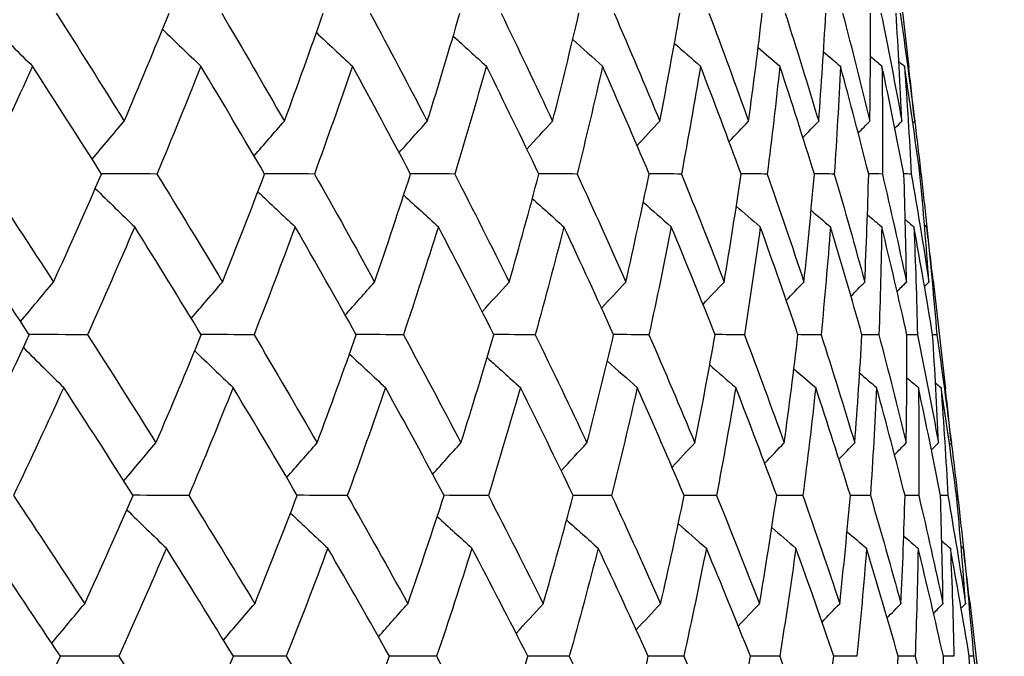
# Model space of a CAD drawing. Units: millimetres. Extents: x 32 to 1156, y 32 to 808.
# Drawn here: x 807 to 811, y 367 to 370 of the extents above; entities that cross this region are included whole.
import ezdxf

# ---------------------------------------------------------------- set-up
doc = ezdxf.new("R2010")
doc.units = ezdxf.units.MM
doc.header["$LTSCALE"] = 4
doc.layers.add('Dimension (ISO)', color=7, linetype='Continuous', lineweight=18, true_color=0x00003f)
doc.layers.add('Visible (ISO)', color=7, linetype='Continuous', lineweight=25, true_color=0x00003f)
doc.styles.add('Samuel Heath (ISO)', font='tahoma.ttf')
doc.dimstyles.new('Samuel Heath (ISO)', dxfattribs={"dimscale": 4, "dimtxt": 3, "dimasz": 2.5, "dimexe": 1, "dimexo": 1.5, "dimgap": 0.762, "dimtad": 0, "dimtih": 1, "dimtoh": 1, "dimrnd": 1e-08, "dimzin": 0, "dimdsep": 46, "dimtxsty": 'Samuel Heath (ISO)', "dimcen": 0.09, "dimdle": 10, "dimclrd": 256, "dimclre": 256, "dimclrt": 256, "dimazin": 0, "dimtfac": 1, "dimtmove": 0, "dimatfit": 3, "dimfxl": 0, "dimtolj": 1, "dimtzin": 0, "dimlwd": 15, "dimlwe": 15, "dimarcsym": 0})

# ---------------------------------------------------------------- blocks, each defined once
blk = doc.blocks.new('*D8')
at = {"layer": 'Defpoints', "color": 0, "transparency": 16777216}
for p in [(798.4583, 466.5566), (773.4583, 338.2931), (798.4583, 338.2931)]:
    blk.add_point(p, dxfattribs=at)
at = {"layer": 'Dimension (ISO)', "color": 176, "lineweight": 15, "true_color": 0x000080, "transparency": 16777216}
for p, q in [((773.4583, 344.2931), (773.4583, 470.5566)), ((798.4583, 344.2931), (798.4583, 470.5566)), ((763.4583, 466.5566), (738.4944, 466.5566)), ((798.4583, 466.5566), (773.4583, 466.5566)), ((808.4583, 466.5566), (818.4583, 466.5566))]:
    blk.add_line(p, q, dxfattribs=at)
at = {"layer": 'Dimension (ISO)', "color": 176, "true_color": 0x000080, "transparency": 16777216}
for points in [[(763.4583, 468.2233), (763.4583, 464.8899), (773.4583, 466.5566)], [(808.4583, 468.2233), (808.4583, 464.8899), (798.4583, 466.5566)]]:
    blk.add_solid(points, dxfattribs=at)
at = {"layer": 'Dimension (ISO)', "color": 176, "lineweight": 18, "true_color": 0x000080, "transparency": 16777216, "char_height": 12, "attachment_point": 2, "style": 'Samuel Heath (ISO)'}
for s, insert in [('\\A1; {\\fAIGDT|b0|i0;\\ln}\\fTahoma|b0|i0;\\S40.00^ 31.00;', (705.934, 501.6865)), ('\\A1;[\\S1 9\\/16^ 1 1\\/4;]', (705.934, 463.5086))]:
    blk.add_mtext(s, dxfattribs=dict(at, insert=insert))
blk = doc.blocks.new('*D9')
at = {"layer": 'Defpoints', "color": 0, "transparency": 16777216}
for p in [(900.2458, 583.3546), (871.6708, 341.3931), (900.2458, 341.3931)]:
    blk.add_point(p, dxfattribs=at)
at = {"layer": 'Dimension (ISO)', "color": 176, "lineweight": 15, "true_color": 0x000080, "transparency": 16777216}
for p, q in [((871.6708, 347.3931), (871.6708, 587.3546)), ((900.2458, 347.3931), (900.2458, 587.3546)), ((861.6708, 583.3546), (834.1716, 583.3546)), ((900.2458, 583.3546), (871.6708, 583.3546)), ((910.2458, 583.3546), (920.2458, 583.3546))]:
    blk.add_line(p, q, dxfattribs=at)
at = {"layer": 'Dimension (ISO)', "color": 176, "true_color": 0x000080, "transparency": 16777216}
for points in [[(861.6708, 585.0213), (861.6708, 581.688), (871.6708, 583.3546)], [(910.2458, 585.0213), (910.2458, 581.688), (900.2458, 583.3546)]]:
    blk.add_solid(points, dxfattribs=at)
at = {"layer": 'Dimension (ISO)', "color": 176, "lineweight": 18, "true_color": 0x000080, "transparency": 16777216, "char_height": 12, "attachment_point": 2, "style": 'Samuel Heath (ISO)'}
for s, insert in [('\\A1; {\\fAIGDT|b0|i0;\\ln}\\fTahoma|b0|i0;\\S40.00^ 31.00;', (801.6112, 618.4846)), ('\\A1;[\\S1 9\\/16^ 1 1\\/4;]', (801.6112, 580.3066))]:
    blk.add_mtext(s, dxfattribs=dict(at, insert=insert))

msp = doc.modelspace()

# ---------------------------------------------------------------- linework, layer by layer
at = {"layer": 'Visible (ISO)'}
for p, q in [((810.9068, 370.3683), (810.9592, 369.9084)), ((811.0107, 369.4566), (811.0062, 369.4567)), ((811.0103, 369.4601), (811.0111, 369.4531)), ((811.0621, 369.0053), (811.1146, 368.5441)), ((811.166, 368.093), (811.1615, 368.093)), ((811.1656, 368.0972), (811.1665, 368.0889)), ((811.2174, 367.6423), (811.2701, 367.1799))]:
    msp.add_line(p, q, dxfattribs=at)
for points in [[(807.3436, 370.1385), (807.441, 369.9858), (807.5371, 369.8332), (807.632, 369.6808)], [(807.632, 369.6808), (807.6969, 369.8333), (807.7602, 369.9858), (807.8222, 370.1385)], [(808.0452, 370.1385), (808.1351, 369.9858), (808.2237, 369.8332), (808.3111, 369.6808)], [(808.3111, 369.6808), (808.3674, 369.8333), (808.4223, 369.9858), (808.4756, 370.1385)], [(808.6747, 370.1385), (808.7569, 369.9858), (808.8377, 369.8332), (808.9172, 369.6808)], [(808.9172, 369.6808), (808.9649, 369.8333), (809.011, 369.9858), (809.0556, 370.1385)], [(809.2301, 370.1385), (809.3043, 369.9858), (809.377, 369.8332), (809.4484, 369.6808)], [(809.4484, 369.6808), (809.4873, 369.8333), (809.5245, 369.9858), (809.5603, 370.1385)], [(809.7096, 370.1385), (809.7755, 369.9858), (809.84, 369.8332), (809.9031, 369.6808)], [(809.9031, 369.6808), (809.9329, 369.8333), (809.9612, 369.9858), (809.988, 370.1385)], [(810.1116, 370.1385), (810.1691, 369.9858), (810.2251, 369.8332), (810.2796, 369.6808)], [(810.2796, 369.6808), (810.3004, 369.8333), (810.3196, 369.9858), (810.3373, 370.1385)], [(810.4349, 370.1385), (810.4837, 369.9858), (810.531, 369.8332), (810.5768, 369.6808)], [(810.5768, 369.6808), (810.5884, 369.8333), (810.5985, 369.9858), (810.6071, 370.1385)], [(810.6783, 370.1385), (810.7183, 369.9858), (810.7567, 369.8332), (810.7937, 369.6808)], [(810.7937, 369.6808), (810.7962, 369.8333), (810.7971, 369.9858), (810.7965, 370.1385)], [(810.8411, 370.1385), (810.8721, 369.9858), (810.9016, 369.8332), (810.9296, 369.6808)], [(810.9296, 369.6808), (810.9229, 369.8333), (810.9146, 369.9858), (810.9048, 370.1385)], [(810.9227, 370.1385), (810.9447, 369.9858), (810.9651, 369.8332), (810.984, 369.6808)], [(807.0722, 370.0839), (807.129, 370.027), (807.186, 369.9704), (807.2432, 369.9142)], [(807.7944, 370.0703), (807.8484, 370.018), (807.9027, 369.9659), (807.9571, 369.9142)], [(808.4467, 370.0563), (808.4974, 370.0087), (808.5483, 369.9613), (808.5993, 369.9142)], [(809.0271, 370.0417), (809.0738, 369.999), (809.1206, 369.9565), (809.1676, 369.9142)], [(809.5338, 370.0265), (809.5758, 369.9889), (809.618, 369.9515), (809.6602, 369.9142)], [(809.9652, 370.0104), (810.0019, 369.9782), (810.0386, 369.9462), (810.0755, 369.9142)], [(810.32, 369.9934), (810.3507, 369.9669), (810.3814, 369.9405), (810.4122, 369.9142)], [(810.5973, 369.9751), (810.6212, 369.9547), (810.6451, 369.9344), (810.669, 369.9142)], [(810.7965, 369.9553), (810.8127, 369.9416), (810.829, 369.9279), (810.8453, 369.9142)], [(807.2432, 369.9142), (807.1741, 369.7616), (807.1036, 369.6091), (807.0317, 369.4566)], [(807.5356, 369.4566), (807.4394, 369.609), (807.3419, 369.7615), (807.2432, 369.9142)], [(807.9571, 369.9142), (807.8965, 369.7616), (807.8343, 369.6091), (807.7707, 369.4566)], [(808.2272, 369.4566), (808.1384, 369.609), (808.0484, 369.7615), (807.9571, 369.9142)], [(808.5993, 369.9142), (808.5472, 369.7616), (808.4937, 369.6091), (808.4386, 369.4566)], [(808.846, 369.4566), (808.7651, 369.609), (808.6829, 369.7615), (808.5993, 369.9142)], [(809.1676, 369.9142), (809.1243, 369.7616), (809.0795, 369.6091), (809.0332, 369.4566)], [(809.3903, 369.4566), (809.3174, 369.609), (809.2432, 369.7615), (809.1676, 369.9142)], [(809.6602, 369.9142), (809.6259, 369.7616), (809.5899, 369.6091), (809.5525, 369.4566)], [(809.8581, 369.4566), (809.7935, 369.609), (809.7276, 369.7615), (809.6602, 369.9142)], [(810.0755, 369.9142), (810.0502, 369.7616), (810.0233, 369.6091), (809.9948, 369.4566)], [(810.2479, 369.4566), (810.1919, 369.609), (810.1344, 369.7615), (810.0755, 369.9142)], [(810.4122, 369.9142), (810.3959, 369.7616), (810.3781, 369.6091), (810.3588, 369.4566)], [(810.5585, 369.4566), (810.5112, 369.609), (810.4624, 369.7615), (810.4122, 369.9142)], [(810.669, 369.9142), (810.662, 369.7616), (810.6533, 369.6091), (810.6431, 369.4566)], [(810.7889, 369.4566), (810.7505, 369.609), (810.7105, 369.7615), (810.669, 369.9142)], [(810.8453, 369.9142), (810.8474, 369.7616), (810.848, 369.6091), (810.8469, 369.4566)], [(810.9383, 369.4566), (810.9088, 369.609), (810.8778, 369.7615), (810.8453, 369.9142)], [(810.917, 369.9338), (810.9248, 369.9272), (810.9326, 369.9207), (810.9404, 369.9142)], [(810.9404, 369.9142), (810.9517, 369.7616), (810.9614, 369.6091), (810.9696, 369.4566)], [(811.0062, 369.4566), (810.9858, 369.609), (810.9639, 369.7615), (810.9404, 369.9142)], [(810.984, 369.6808), (810.9761, 369.7566), (810.9678, 369.8325), (810.9592, 369.9084)], [(807.4959, 369.5195), (807.541, 369.5736), (807.5864, 369.6273), (807.632, 369.6808)], [(808.1824, 369.5332), (808.2251, 369.5827), (808.268, 369.6319), (808.3111, 369.6808)], [(808.7977, 369.5474), (808.8373, 369.5921), (808.8772, 369.6365), (808.9172, 369.6808)], [(809.3396, 369.5622), (809.3757, 369.6019), (809.412, 369.6414), (809.4484, 369.6808)], [(809.8065, 369.5777), (809.8386, 369.6122), (809.8708, 369.6466), (809.9031, 369.6808)], [(810.197, 369.5941), (810.2244, 369.6231), (810.252, 369.652), (810.2796, 369.6808)], [(810.5099, 369.6116), (810.5322, 369.6347), (810.5544, 369.6578), (810.5768, 369.6808)], [(810.7444, 369.6303), (810.7608, 369.6472), (810.7772, 369.664), (810.7937, 369.6808)], [(810.9, 369.6506), (810.9098, 369.6607), (810.9197, 369.6708), (810.9296, 369.6808)], [(810.9762, 369.6729), (810.9788, 369.6755), (810.9814, 369.6782), (810.984, 369.6808)], [(810.9836, 369.6842), (810.993, 369.6083), (811.002, 369.5325), (811.0107, 369.4566)], [(807.0317, 369.4566), (807.133, 369.3038), (807.2331, 369.1512), (807.332, 368.9986)], [(807.332, 368.9986), (807.4013, 369.1512), (807.4692, 369.3039), (807.5356, 369.4566)], [(807.7707, 369.4566), (807.6921, 369.4571), (807.6134, 369.4575), (807.5348, 369.458)], [(807.7707, 369.4566), (807.8647, 369.3038), (807.9575, 369.1512), (808.0489, 368.9986)], [(808.0489, 368.9986), (808.1098, 369.1512), (808.1692, 369.3039), (808.2272, 369.4566)], [(808.4386, 369.4566), (808.3679, 369.457), (808.2972, 369.4575), (808.2264, 369.4579)], [(808.4386, 369.4566), (808.525, 369.3038), (808.61, 369.1512), (808.6938, 368.9986)], [(808.6938, 368.9986), (808.746, 369.1512), (808.7968, 369.3039), (808.846, 369.4566)], [(809.0332, 369.4566), (808.9706, 369.457), (808.908, 369.4574), (808.8454, 369.4578)], [(809.0332, 369.4566), (809.1116, 369.3038), (809.1887, 369.1512), (809.2645, 368.9986)], [(809.2645, 368.9986), (809.3079, 369.1512), (809.3499, 369.3039), (809.3903, 369.4566)], [(809.5525, 369.4566), (809.4983, 369.457), (809.444, 369.4573), (809.3898, 369.4576)], [(809.5525, 369.4566), (809.6228, 369.3038), (809.6916, 369.1512), (809.7591, 368.9986)], [(809.7591, 368.9986), (809.7936, 369.1512), (809.8266, 369.3039), (809.8581, 369.4566)], [(809.9948, 369.4566), (809.9491, 369.4569), (809.9034, 369.4572), (809.8577, 369.4575)], [(809.9948, 369.4566), (810.0567, 369.3038), (810.1172, 369.1512), (810.1762, 368.9986)], [(810.1762, 368.9986), (810.2016, 369.1512), (810.2255, 369.3039), (810.2479, 369.4566)], [(810.3588, 369.4566), (810.3217, 369.4569), (810.2847, 369.4571), (810.2476, 369.4574)], [(810.3588, 369.4566), (810.412, 369.3038), (810.4639, 369.1512), (810.5142, 368.9986)], [(810.5142, 368.9986), (810.5305, 369.1512), (810.5453, 369.3039), (810.5585, 369.4566)], [(810.6431, 369.4566), (810.6149, 369.4568), (810.5866, 369.457), (810.5583, 369.4572)], [(810.6431, 369.4566), (810.6876, 369.3038), (810.7306, 369.1512), (810.7721, 368.9986)], [(810.7721, 368.9986), (810.7793, 369.1512), (810.7849, 369.3039), (810.7889, 369.4566)], [(810.8469, 369.4566), (810.8276, 369.4568), (810.8082, 369.4569), (810.7888, 369.457)], [(810.8469, 369.4566), (810.8825, 369.3038), (810.9166, 369.1512), (810.9491, 368.9986)], [(810.9696, 369.4566), (810.9591, 369.4567), (810.9487, 369.4568), (810.9382, 369.4569)], [(810.9491, 368.9986), (810.9471, 369.1512), (810.9435, 369.3039), (810.9383, 369.4566)], [(810.9696, 369.4566), (810.9961, 369.3038), (811.0212, 369.1512), (811.0446, 368.9986)], [(811.0446, 368.9986), (811.0334, 369.1512), (811.0206, 369.3039), (811.0062, 369.4566)], [(811.0107, 369.4566), (811.0193, 369.3808), (811.0276, 369.3049), (811.0355, 369.2291)], [(807.509, 369.3955), (807.5645, 369.3409), (807.6203, 369.2867), (807.6762, 369.2327)], [(808.1986, 369.3817), (808.2511, 369.3318), (808.3038, 369.2821), (808.3567, 369.2327)], [(808.8171, 369.3675), (808.8659, 369.3223), (808.9149, 369.2774), (808.964, 369.2327)], [(809.3625, 369.3526), (809.407, 369.3125), (809.4516, 369.2725), (809.4964, 369.2327)], [(809.8331, 369.337), (809.8726, 369.3021), (809.9122, 369.2673), (809.9519, 369.2327)], [(810.2276, 369.3205), (810.2614, 369.2911), (810.2952, 369.2619), (810.3292, 369.2327)], [(810.5447, 369.3029), (810.5721, 369.2794), (810.5995, 369.256), (810.627, 369.2327)], [(810.7837, 369.2839), (810.8039, 369.2668), (810.8241, 369.2497), (810.8443, 369.2327)], [(810.944, 369.2633), (810.9562, 369.2531), (810.9683, 369.2429), (810.9805, 369.2327)], [(811.0255, 369.2407), (811.0287, 369.238), (811.0318, 369.2354), (811.035, 369.2327)], [(807.2293, 368.7748), (807.129, 368.9273), (807.0276, 369.08), (806.925, 369.2327)], [(807.6762, 369.2327), (807.6111, 369.08), (807.5444, 368.9274), (807.4763, 368.7748)], [(807.9585, 368.7748), (807.8657, 368.9273), (807.7716, 369.08), (807.6762, 369.2327)], [(808.3567, 369.2327), (808.3, 369.08), (808.2419, 368.9274), (808.1823, 368.7748)], [(808.616, 368.7748), (808.5309, 368.9273), (808.4444, 369.08), (808.3567, 369.2327)], [(808.964, 369.2327), (808.9161, 369.08), (808.8667, 368.9274), (808.8157, 368.7748)], [(809.1996, 368.7748), (809.1224, 368.9273), (809.0439, 369.08), (808.964, 369.2327)], [(809.4964, 369.2327), (809.4573, 369.08), (809.4167, 368.9274), (809.3746, 368.7748)], [(809.7074, 368.7748), (809.6384, 368.9273), (809.5681, 369.08), (809.4964, 369.2327)], [(809.9519, 369.2327), (809.9219, 369.08), (809.8903, 368.9274), (809.8571, 368.7748)], [(810.1377, 368.7748), (810.0772, 368.9273), (810.0153, 369.08), (809.9519, 369.2327)], [(810.3292, 369.2327), (810.3083, 369.08), (810.2858, 368.9274), (810.2617, 368.7748)], [(810.4891, 368.7748), (810.4373, 368.9273), (810.384, 369.08), (810.3292, 369.2327)], [(810.627, 369.2327), (810.6152, 369.08), (810.6019, 368.9274), (810.587, 368.7748)], [(810.7605, 368.7748), (810.7175, 368.9273), (810.673, 369.08), (810.627, 369.2327)], [(810.8443, 369.2327), (810.8418, 369.08), (810.8377, 368.9274), (810.832, 368.7748)], [(810.951, 368.7748), (810.917, 368.9273), (810.8814, 369.08), (810.8443, 369.2327)], [(810.9805, 369.2327), (810.9872, 369.08), (810.9923, 368.9274), (810.9958, 368.7748)], [(811.06, 368.7748), (811.0351, 368.9273), (811.0086, 369.08), (810.9805, 369.2327)], [(811.035, 369.2327), (811.0509, 369.08), (811.0652, 368.9274), (811.078, 368.7748)], [(811.0621, 369.0053), (811.0535, 369.0811), (811.0444, 369.1569), (811.035, 369.2327)], [(807.1925, 368.8307), (807.2387, 368.887), (807.2852, 368.943), (807.332, 368.9986)], [(807.9162, 368.8442), (807.9602, 368.896), (808.0044, 368.9474), (808.0489, 368.9986)], [(808.5694, 368.8581), (808.6106, 368.9052), (808.6521, 368.952), (808.6938, 368.9986)], [(809.1499, 368.8726), (809.1879, 368.9148), (809.2261, 368.9568), (809.2645, 368.9986)], [(809.6561, 368.8877), (809.6903, 368.9248), (809.7246, 368.9618), (809.7591, 368.9986)], [(810.0863, 368.9036), (810.1161, 368.9354), (810.1461, 368.9671), (810.1762, 368.9986)], [(810.4392, 368.9205), (810.4641, 368.9466), (810.4891, 368.9727), (810.5142, 368.9986)], [(810.7138, 368.9386), (810.7332, 368.9586), (810.7526, 368.9787), (810.7721, 368.9986)], [(810.9094, 368.9581), (810.9226, 368.9716), (810.9359, 368.9851), (810.9491, 368.9986)], [(811.0256, 368.9794), (811.032, 368.9858), (811.0383, 368.9922), (811.0446, 368.9986)], [(807.0122, 368.3165), (807.086, 368.4692), (807.1584, 368.622), (807.2293, 368.7748)], [(807.4763, 368.7748), (807.3937, 368.7753), (807.311, 368.7757), (807.2284, 368.7761)], [(807.4763, 368.7748), (807.5743, 368.6219), (807.6711, 368.4692), (807.7666, 368.3165)], [(807.7666, 368.3165), (807.8321, 368.4692), (807.896, 368.622), (807.9585, 368.7748)], [(808.1823, 368.7748), (808.1074, 368.7752), (808.0326, 368.7756), (807.9578, 368.776)], [(808.1823, 368.7748), (808.2728, 368.6219), (808.362, 368.4692), (808.4499, 368.3165)], [(808.4499, 368.3165), (808.5068, 368.4692), (808.5621, 368.622), (808.616, 368.7748)], [(808.8157, 368.7748), (808.7489, 368.7752), (808.6822, 368.7755), (808.6154, 368.7759)], [(808.8157, 368.7748), (808.8984, 368.6219), (808.9798, 368.4692), (809.0598, 368.3165)], [(809.0598, 368.3165), (809.1079, 368.4692), (809.1545, 368.622), (809.1996, 368.7748)], [(809.3746, 368.7748), (809.3161, 368.7751), (809.2576, 368.7755), (809.1991, 368.7758)], [(809.3746, 368.7748), (809.4492, 368.6219), (809.5225, 368.4692), (809.5943, 368.3165)], [(809.5943, 368.3165), (809.6336, 368.4692), (809.6712, 368.622), (809.7074, 368.7748)], [(809.8571, 368.7748), (809.8071, 368.7751), (809.757, 368.7754), (809.707, 368.7757)], [(809.8571, 368.7748), (809.9235, 368.6219), (809.9883, 368.4692), (810.0518, 368.3165)], [(810.0518, 368.3165), (810.082, 368.4692), (810.1106, 368.622), (810.1377, 368.7748)], [(810.2617, 368.7748), (810.2203, 368.7751), (810.1788, 368.7753), (810.1374, 368.7756)], [(810.2617, 368.7748), (810.3195, 368.6219), (810.3758, 368.4692), (810.4307, 368.3165)], [(810.4307, 368.3165), (810.4517, 368.4692), (810.4712, 368.622), (810.4891, 368.7748)], [(810.587, 368.7748), (810.5543, 368.775), (810.5216, 368.7752), (810.4889, 368.7754)], [(810.587, 368.7748), (810.6361, 368.6219), (810.6836, 368.4692), (810.7297, 368.3165)], [(810.7297, 368.3165), (810.7415, 368.4692), (810.7518, 368.622), (810.7605, 368.7748)], [(810.832, 368.7748), (810.8081, 368.775), (810.7843, 368.7751), (810.7604, 368.7753)], [(810.832, 368.7748), (810.8721, 368.6219), (810.9108, 368.4692), (810.9479, 368.3165)], [(810.9479, 368.3165), (810.9505, 368.4692), (810.9516, 368.622), (810.951, 368.7748)], [(810.9958, 368.7748), (810.9809, 368.7749), (810.9659, 368.775), (810.951, 368.7751)], [(810.9958, 368.7748), (811.027, 368.6219), (811.0566, 368.4692), (811.0847, 368.3165)], [(811.078, 368.7748), (811.072, 368.7749), (811.066, 368.7749), (811.06, 368.775)], [(811.0847, 368.3165), (811.078, 368.4692), (811.0698, 368.622), (811.06, 368.7748)], [(811.078, 368.7748), (811.1, 368.6219), (811.1205, 368.4692), (811.1394, 368.3165)], [(807.2041, 368.7206), (807.2609, 368.6638), (807.3181, 368.6074), (807.3754, 368.5512)], [(807.9307, 368.7071), (807.9849, 368.6548), (808.0392, 368.6029), (808.0938, 368.5512)], [(808.587, 368.6931), (808.6378, 368.6456), (808.6888, 368.5983), (808.7399, 368.5512)], [(809.171, 368.6785), (809.2178, 368.6359), (809.2647, 368.5935), (809.3118, 368.5512)], [(809.6807, 368.6633), (809.7228, 368.6258), (809.7651, 368.5885), (809.8074, 368.5512)], [(810.1147, 368.6473), (810.1515, 368.6152), (810.1884, 368.5831), (810.2253, 368.5512)], [(810.4717, 368.6303), (810.5024, 368.6039), (810.5332, 368.5775), (810.5641, 368.5512)], [(810.7507, 368.612), (810.7746, 368.5917), (810.7985, 368.5715), (810.8225, 368.5512)], [(810.9509, 368.5923), (810.9672, 368.5786), (810.9836, 368.5649), (810.9999, 368.5512)], [(811.0722, 368.5708), (811.08, 368.5643), (811.0878, 368.5577), (811.0956, 368.5512)], [(807.3754, 368.5512), (807.3057, 368.3984), (807.2346, 368.2457), (807.162, 368.093)], [(807.6698, 368.093), (807.5729, 368.2456), (807.4748, 368.3984), (807.3754, 368.5512)], [(808.0938, 368.5512), (808.0326, 368.3984), (807.9698, 368.2457), (807.9057, 368.093)], [(808.3656, 368.093), (808.2763, 368.2456), (808.1857, 368.3984), (808.0938, 368.5512)], [(808.7399, 368.5512), (808.6874, 368.3984), (808.6333, 368.2457), (808.5777, 368.093)], [(808.9883, 368.093), (808.9068, 368.2456), (808.824, 368.3984), (808.7399, 368.5512)], [(809.3118, 368.5512), (809.2681, 368.3984), (809.2228, 368.2457), (809.176, 368.093)], [(809.5358, 368.093), (809.4625, 368.2456), (809.3878, 368.3984), (809.3118, 368.5512)], [(809.8074, 368.5512), (809.7727, 368.3984), (809.7364, 368.2457), (809.6986, 368.093)], [(810.0065, 368.093), (809.9416, 368.2456), (809.8752, 368.3984), (809.8074, 368.5512)], [(810.2253, 368.5512), (810.1997, 368.3984), (810.1725, 368.2457), (810.1437, 368.093)], [(810.3987, 368.093), (810.3424, 368.2456), (810.2846, 368.3984), (810.2253, 368.5512)], [(810.5641, 368.5512), (810.5476, 368.3984), (810.5295, 368.2457), (810.5099, 368.093)], [(810.7112, 368.093), (810.6637, 368.2456), (810.6146, 368.3984), (810.5641, 368.5512)], [(810.8225, 368.5512), (810.8153, 368.3984), (810.8065, 368.2457), (810.7961, 368.093)], [(810.943, 368.093), (810.9043, 368.2456), (810.8642, 368.3984), (810.8225, 368.5512)], [(810.9999, 368.5512), (811.0019, 368.3984), (811.0023, 368.2457), (811.0012, 368.093)], [(811.0932, 368.093), (811.0637, 368.2456), (811.0325, 368.3984), (810.9999, 368.5512)], [(811.0956, 368.5512), (811.1068, 368.3984), (811.1165, 368.2457), (811.1247, 368.093)], [(811.1615, 368.093), (811.1411, 368.2456), (811.1191, 368.3984), (811.0956, 368.5512)], [(811.1394, 368.3165), (811.1315, 368.3924), (811.1233, 368.4682), (811.1146, 368.5441)], [(807.6302, 368.1552), (807.6754, 368.2093), (807.7209, 368.263), (807.7666, 368.3165)], [(808.321, 368.1689), (808.3638, 368.2184), (808.4067, 368.2676), (808.4499, 368.3165)], [(808.94, 368.1831), (808.9798, 368.2278), (809.0197, 368.2722), (809.0598, 368.3165)], [(809.4853, 368.1979), (809.5215, 368.2376), (809.5578, 368.2771), (809.5943, 368.3165)], [(809.955, 368.2134), (809.9871, 368.2479), (810.0194, 368.2822), (810.0518, 368.3165)], [(810.3479, 368.2298), (810.3754, 368.2588), (810.403, 368.2877), (810.4307, 368.3165)], [(810.6627, 368.2472), (810.685, 368.2704), (810.7073, 368.2935), (810.7297, 368.3165)], [(810.8986, 368.266), (810.915, 368.2828), (810.9314, 368.2997), (810.9479, 368.3165)], [(811.055, 368.2863), (811.0649, 368.2964), (811.0747, 368.3065), (811.0847, 368.3165)], [(811.1316, 368.3086), (811.1342, 368.3112), (811.1368, 368.3139), (811.1394, 368.3165)], [(811.139, 368.3205), (811.1484, 368.2447), (811.1574, 368.1688), (811.166, 368.093)], [(807.162, 368.093), (807.264, 367.94), (807.3648, 367.7871), (807.4644, 367.6344)], [(807.4644, 367.6344), (807.5343, 367.7872), (807.6028, 367.94), (807.6698, 368.093)], [(807.9057, 368.093), (807.8268, 368.0934), (807.7479, 368.0938), (807.6691, 368.0942)], [(807.9057, 368.093), (808.0003, 367.94), (808.0936, 367.7871), (808.1857, 367.6344)], [(808.1857, 367.6344), (808.2471, 367.7872), (808.3071, 367.94), (808.3656, 368.093)], [(808.5777, 368.093), (808.5068, 368.0934), (808.4359, 368.0937), (808.365, 368.0941)], [(808.5777, 368.093), (808.6646, 367.94), (808.7503, 367.7871), (808.8345, 367.6344)], [(808.8345, 367.6344), (808.8873, 367.7872), (808.9385, 367.94), (808.9883, 368.093)], [(809.176, 368.093), (809.1133, 368.0933), (809.0505, 368.0936), (808.9878, 368.094)], [(809.176, 368.093), (809.255, 367.94), (809.3325, 367.7871), (809.4088, 367.6344)], [(809.4088, 367.6344), (809.4527, 367.7872), (809.495, 367.94), (809.5358, 368.093)], [(809.6986, 368.093), (809.6442, 368.0933), (809.5898, 368.0936), (809.5354, 368.0938)], [(809.6986, 368.093), (809.7693, 367.94), (809.8386, 367.7871), (809.9065, 367.6344)], [(809.9065, 367.6344), (809.9414, 367.7872), (809.9747, 367.94), (810.0065, 368.093)], [(810.1437, 368.093), (810.0979, 368.0933), (810.052, 368.0935), (810.0062, 368.0937)], [(810.1437, 368.093), (810.2059, 367.94), (810.2667, 367.7871), (810.3261, 367.6344)], [(810.3261, 367.6344), (810.3519, 367.7872), (810.3761, 367.94), (810.3987, 368.093)], [(810.5099, 368.093), (810.4728, 368.0932), (810.4356, 368.0934), (810.3985, 368.0936)], [(810.5099, 368.093), (810.5635, 367.94), (810.6156, 367.7871), (810.6662, 367.6344)], [(810.6662, 367.6344), (810.6828, 367.7872), (810.6978, 367.94), (810.7112, 368.093)], [(810.7961, 368.093), (810.7677, 368.0932), (810.7394, 368.0933), (810.7111, 368.0935)], [(810.7961, 368.093), (810.8408, 367.94), (810.8841, 367.7871), (810.9258, 367.6344)], [(810.9258, 367.6344), (810.9331, 367.7872), (810.9388, 367.94), (810.943, 368.093)], [(811.0012, 368.093), (810.9818, 368.0931), (810.9623, 368.0932), (810.9429, 368.0934)], [(811.0012, 368.093), (811.037, 367.94), (811.0712, 367.7871), (811.1039, 367.6344)], [(811.1247, 368.093), (811.1142, 368.0931), (811.1037, 368.0931), (811.0932, 368.0932)], [(811.1039, 367.6344), (811.1019, 367.7872), (811.0984, 367.94), (811.0932, 368.093)], [(811.1247, 368.093), (811.1513, 367.94), (811.1764, 367.7871), (811.2, 367.6344)], [(811.2, 367.6344), (811.1887, 367.7872), (811.1759, 367.94), (811.1615, 368.093)], [(811.166, 368.093), (811.1747, 368.0171), (811.183, 367.9413), (811.1908, 367.8655)], [(807.6431, 368.0323), (807.6988, 367.9778), (807.7546, 367.9236), (807.8107, 367.8697)], [(808.337, 368.0185), (808.3896, 367.9687), (808.4424, 367.9191), (808.4954, 367.8697)], [(808.9593, 368.0043), (809.0082, 367.9592), (809.0572, 367.9144), (809.1065, 367.8697)], [(809.508, 367.9895), (809.5525, 367.9494), (809.5973, 367.9095), (809.6421, 367.8697)], [(809.9814, 367.9739), (810.021, 367.939), (810.0607, 367.9043), (810.1005, 367.8697)], [(810.3782, 367.9574), (810.4121, 367.9281), (810.4461, 367.8989), (810.4801, 367.8697)], [(810.6972, 367.9398), (810.7247, 367.9164), (810.7522, 367.893), (810.7798, 367.8697)], [(810.9376, 367.9208), (810.9579, 367.9038), (810.9781, 367.8868), (810.9984, 367.8697)], [(811.0989, 367.9003), (811.111, 367.8901), (811.1232, 367.8799), (811.1354, 367.8697)], [(807.3611, 367.4112), (807.2602, 367.5639), (807.1581, 367.7168), (807.0548, 367.8697)], [(807.8107, 367.8697), (807.7449, 367.7168), (807.6777, 367.564), (807.609, 367.4112)], [(808.0949, 367.4112), (808.0014, 367.5639), (807.9067, 367.7168), (807.8107, 367.8697)], [(808.4954, 367.8697), (808.4382, 367.7168), (808.3795, 367.564), (808.3193, 367.4112)], [(808.7564, 367.4112), (808.6707, 367.5639), (808.5837, 367.7168), (808.4954, 367.8697)], [(809.1065, 367.8697), (809.0581, 367.7168), (809.0082, 367.564), (808.9567, 367.4112)], [(809.3435, 367.4112), (809.2659, 367.5639), (809.1869, 367.7168), (809.1065, 367.8697)], [(809.6421, 367.8697), (809.6027, 367.7168), (809.5617, 367.564), (809.5191, 367.4112)], [(809.8544, 367.4112), (809.785, 367.5639), (809.7143, 367.7168), (809.6421, 367.8697)], [(810.1005, 367.8697), (810.0701, 367.7168), (810.0382, 367.564), (810.0047, 367.4112)], [(810.2873, 367.4112), (810.2265, 367.5639), (810.1642, 367.7168), (810.1005, 367.8697)], [(810.4801, 367.8697), (810.4589, 367.7168), (810.4361, 367.564), (810.4118, 367.4112)], [(810.6409, 367.4112), (810.5888, 367.5639), (810.5352, 367.7168), (810.4801, 367.8697)], [(810.7798, 367.8697), (810.7678, 367.7168), (810.7543, 367.564), (810.7391, 367.4112)], [(810.914, 367.4112), (810.8707, 367.5639), (810.826, 367.7168), (810.7798, 367.8697)], [(810.9984, 367.8697), (810.9958, 367.7168), (810.9915, 367.564), (810.9857, 367.4112)], [(811.1056, 367.4112), (811.0714, 367.5639), (811.0357, 367.7168), (810.9984, 367.8697)], [(811.1354, 367.8697), (811.1421, 367.7168), (811.1471, 367.564), (811.1506, 367.4112)], [(811.2153, 367.4112), (811.1902, 367.5639), (811.1636, 367.7168), (811.1354, 367.8697)], [(811.1807, 367.8777), (811.1839, 367.8751), (811.1871, 367.8724), (811.1903, 367.8697)], [(811.1903, 367.8697), (811.2062, 367.7168), (811.2205, 367.564), (811.2333, 367.4112)], [(811.2174, 367.6423), (811.2087, 367.7181), (811.1997, 367.7939), (811.1903, 367.8697)], [(807.3246, 367.4664), (807.3709, 367.5227), (807.4175, 367.5787), (807.4644, 367.6344)], [(808.0528, 367.4799), (808.0968, 367.5317), (808.1411, 367.5831), (808.1857, 367.6344)], [(808.7099, 367.4938), (808.7512, 367.5409), (808.7928, 367.5877), (808.8345, 367.6344)], [(809.294, 367.5083), (809.3321, 367.5505), (809.3703, 367.5925), (809.4088, 367.6344)], [(809.8032, 367.5234), (809.8375, 367.5605), (809.8719, 367.5975), (809.9065, 367.6344)], [(810.236, 367.5393), (810.2659, 367.5711), (810.296, 367.6028), (810.3261, 367.6344)], [(810.591, 367.5562), (810.616, 367.5823), (810.6411, 367.6084), (810.6662, 367.6344)], [(810.8673, 367.5742), (810.8867, 367.5943), (810.9062, 367.6144), (810.9258, 367.6344)], [(811.064, 367.5938), (811.0773, 367.6073), (811.0906, 367.6208), (811.1039, 367.6344)], [(811.1809, 367.6151), (811.1873, 367.6215), (811.1936, 367.6279), (811.2, 367.6344)], [(807.1422, 366.9522), (807.2166, 367.1051), (807.2896, 367.2581), (807.3611, 367.4112)], [(807.609, 367.4112), (807.5261, 367.4116), (807.4433, 367.4119), (807.3604, 367.4123)], [(807.609, 367.4112), (807.7076, 367.2581), (807.8051, 367.1051), (807.9013, 366.9522)], [(807.9013, 366.9522), (807.9673, 367.1051), (808.0318, 367.2581), (808.0949, 367.4112)], [(808.3193, 367.4112), (808.2443, 367.4115), (808.1693, 367.4119), (808.0943, 367.4122)], [(808.3193, 367.4112), (808.4104, 367.2581), (808.5002, 367.1051), (808.5887, 366.9522)], [(808.5887, 366.9522), (808.6461, 367.1051), (808.702, 367.2581), (808.7564, 367.4112)], [(808.9567, 367.4112), (808.8898, 367.4115), (808.8228, 367.4118), (808.7559, 367.4121)], [(808.9567, 367.4112), (809.04, 367.2581), (809.1219, 367.1051), (809.2024, 366.9522)], [(809.2024, 366.9522), (809.251, 367.1051), (809.298, 367.2581), (809.3435, 367.4112)], [(809.5191, 367.4112), (809.4605, 367.4115), (809.4018, 367.4117), (809.3431, 367.412)], [(809.5191, 367.4112), (809.5942, 367.2581), (809.6679, 367.1051), (809.7402, 366.9522)], [(809.7402, 366.9522), (809.7799, 367.1051), (809.8179, 367.2581), (809.8544, 367.4112)], [(810.0047, 367.4112), (809.9545, 367.4114), (809.9043, 367.4117), (809.8541, 367.4119)], [(810.0047, 367.4112), (810.0714, 367.2581), (810.1367, 367.1051), (810.2005, 366.9522)], [(810.2005, 366.9522), (810.231, 367.1051), (810.26, 367.2581), (810.2873, 367.4112)], [(810.4118, 367.4112), (810.3702, 367.4114), (810.3287, 367.4116), (810.2871, 367.4118)], [(810.4118, 367.4112), (810.4699, 367.2581), (810.5265, 367.1051), (810.5817, 366.9522)], [(810.5817, 366.9522), (810.603, 367.1051), (810.6228, 367.2581), (810.6409, 367.4112)], [(810.7391, 367.4112), (810.7063, 367.4114), (810.6735, 367.4115), (810.6407, 367.4117)], [(810.8826, 366.9522), (810.8946, 367.1051), (810.9051, 367.2581), (810.914, 367.4112)], [(810.9857, 367.4112), (810.9617, 367.4113), (810.9378, 367.4114), (810.9139, 367.4116)], [(810.9857, 367.4112), (811.026, 367.2581), (811.0649, 367.1051), (811.1022, 366.9522)], [(811.1022, 366.9522), (811.1049, 367.1051), (811.1061, 367.2581), (811.1056, 367.4112)], [(811.1506, 367.4112), (811.1356, 367.4113), (811.1206, 367.4114), (811.1056, 367.4114)], [(811.2333, 367.4112), (811.2273, 367.4112), (811.2213, 367.4113), (811.2153, 367.4113)], [(811.2397, 366.9522), (811.2332, 367.1051), (811.225, 367.2581), (811.2153, 367.4112)], [(811.2333, 367.4112), (811.2554, 367.2581), (811.2759, 367.1051), (811.2949, 366.9522)]]:
    msp.add_open_spline(points, degree=3, dxfattribs=at)

# ---------------------------------------------------------------- dimensions: what is measured, and where the dimension line sits
at = {"layer": 'Dimension (ISO)', "color": 176, "lineweight": 18, "true_color": 0x000080}
for base, p1, p2, override, picture, middle in [((900.2457509469, 583.3546189554), (871.6707509469, 341.3930761227), (900.2457509469, 341.3930761227), {"dimgap": 0.762, "dimtih": 0, "dimtoh": 0, "dimdec": 2, "dimpost": '\\X', "dimtol": 0, "dimlim": 1, "dimtp": 11.425, "dimtm": -2.425, "dimtdec": 2, "dimtofl": 1, "dimatfit": 1, "dimtvp": -0.192308}, '*D9', (801.6111818799, 583.3546189554)), ((798.4583, 466.5566), (773.4583, 338.2931), (798.4583, 338.2931), {"dimgap": 0.762, "dimtih": 0, "dimtoh": 0, "dimdec": 2, "dimpost": '\\X', "dimtol": 0, "dimlim": 1, "dimtp": 15, "dimtm": -6, "dimtdec": 2, "dimtofl": 1, "dimatfit": 1, "dimtvp": -0.192308}, '*D8', (705.934, 466.5566))]:
    dim = msp.add_linear_dim(base=base, p1=p1, p2=p2, angle=180, text=' {\\fAIGDT|b0|i0;\\ln}\\fTahoma|b0|i0;<>\\X[\\S1 9\\/16^ 1 1\\/4;]', dimstyle='Samuel Heath (ISO)', override=override, dxfattribs=at)
    dim.commit()
    dim.dimension.update_dxf_attribs({"geometry": picture, "text_midpoint": middle, "dimtype": 160})

doc.saveas('drawing.dxf')
